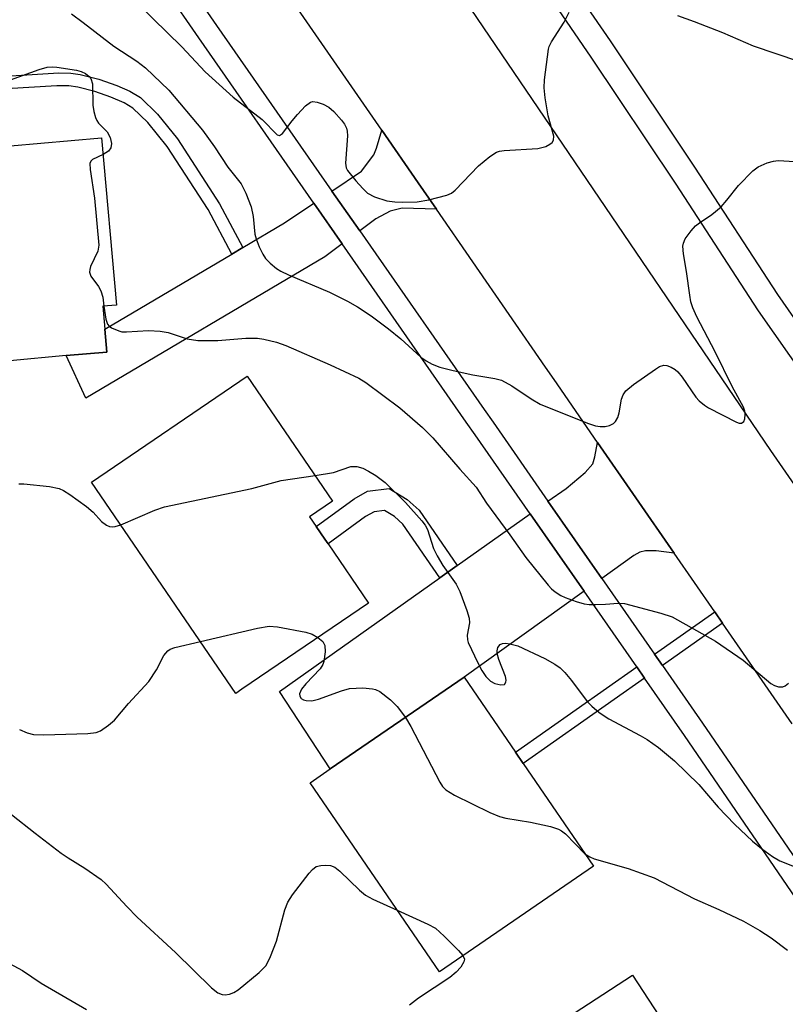
# Model space of a CAD drawing. Units: inches. Extents: x 1291762 to 1297762, y 509450 to 513451.
# Drawn here: x 1293157 to 1293290, y 510740 to 510911 of the extents above; entities that cross this region are included whole.
import ezdxf

# ---------------------------------------------------------------- set-up
doc = ezdxf.new("R2010")
doc.units = ezdxf.units.IN
doc.header["$MEASUREMENT"] = 0
for name, color, linetype in [('BLDG-Footprint', 5, 'Continuous'), ('TRANS-Driveway', 251, 'Continuous'), ('TRANS-Non Street Sidewalk', 7, 'Continuous'), ('TRANS-Road', 130, 'Continuous'), ('TRANS-Street Sidewalk', 7, 'Continuous'), ('Undefined', 1, 'Continuous')]:
    doc.layers.add(name, color=color, linetype=linetype)

msp = doc.modelspace()

# ---------------------------------------------------------------- linework, layer by layer
at = {"layer": 'BLDG-Footprint'}
for points, elevation in [([(1293152.36, 510891.32), (1293152.63, 510888.38), (1293152.89, 510888.4), (1293155.71, 510888.66), (1293171.48, 510890.07), (1293174.09, 510861.06), (1293171.69, 510860.84), (1293172.05, 510856.87), (1293172.4, 510852.9), (1293165.33, 510852.27), (1293155.58, 510851.39), (1293154.92, 510858.8), (1293152.74, 510858.6), (1293152.54, 510860.75), (1293128.52, 510858.59), (1293125.79, 510888.93)], 409.43), ([(1293195.83, 510794.36), (1293194.76, 510793.63), (1293189.28, 510801.68), (1293169.76, 510830.34), (1293196.77, 510848.73), (1293211.57, 510827), (1293207.6, 510824.29), (1293208.74, 510822.62), (1293210.25, 510820.41), (1293210.8, 510819.59), (1293217.8, 510809.32)], 411.17), ([(1293256.86, 510763.64), (1293230.11, 510745.33), (1293207.66, 510778.14), (1293211.16, 510780.53), (1293234.41, 510796.45), (1293243.3, 510783.46), (1293244.65, 510781.48)], 413.15), ([(1293264.23, 510692.3), (1293262.69, 510691.29), (1293262.25, 510691.97), (1293251.64, 510708.19), (1293252.75, 510708.92), (1293239.58, 510729.06), (1293263.61, 510744.76), (1293277.46, 510723.58), (1293276.17, 510722.74), (1293276.57, 510722.13), (1293278.34, 510719.41), (1293286.54, 510706.88)], 415.33)]:
    msp.add_lwpolyline(points, close=True, dxfattribs=dict(at, elevation=elevation))
at = {"layer": 'TRANS-Driveway'}
for points in [[(1293229.62, 510877.68), (1293223.67, 510877.86), (1293221.57, 510877.34), (1293219.11, 510876.04), (1293216.28, 510873.93), (1293211.47, 510880.84), (1293216.62, 510884.31), (1293218.71, 510887.14), (1293219.21, 510888.31), (1293220.11, 510891.43), (1293226.45, 510882.26)], [(1293213.24, 510871.67), (1293210.22, 510869.42), (1293168.73, 510844.88), (1293165.33, 510852.27), (1293172.4, 510852.9), (1293172.05, 510856.87), (1293194.12, 510869.91), (1293196.02, 510871.03), (1293203.25, 510875.31), (1293208.33, 510878.73)], [(1293270.84, 510818), (1293267.76, 510818.38), (1293265.89, 510818.41), (1293264.91, 510818.14), (1293263.85, 510817.59), (1293258.31, 510813.58), (1293248.96, 510827.01), (1293252.1, 510829.24), (1293255.4, 510831.97), (1293256.73, 510833.51), (1293257.11, 510834.69), (1293257.58, 510837.2)], [(1293255.23, 510811.38), (1293234.41, 510796.45), (1293211.16, 510780.53), (1293202.39, 510793.95), (1293230.21, 510813.7), (1293233.2, 510815.83), (1293245.87, 510824.82)]]:
    msp.add_lwpolyline(points, close=True, dxfattribs=at)
at = {"layer": 'TRANS-Non Street Sidewalk'}
msp.add_lwpolyline([(1293154.82, 510900.78), (1293164.06, 510901.33), (1293166.17, 510901.29), (1293167.78, 510901.08), (1293171, 510900.24), (1293174.13, 510899.18), (1293176.41, 510898.19), (1293178.23, 510897.1), (1293181.21, 510894.19), (1293184.65, 510889.91), (1293191.93, 510878.63), (1293196.02, 510871.03), (1293194.12, 510869.91), (1293189.97, 510877.62), (1293182.9, 510888.57), (1293179.54, 510892.73), (1293176.94, 510895.23), (1293175.4, 510896.16), (1293173.12, 510897.16), (1293170.33, 510898.1), (1293167.39, 510898.87), (1293165.79, 510899.08), (1293163.7, 510899.11), (1293154.98, 510898.58)], dxfattribs=at)
for points in [[(1293233.2, 510815.83), (1293230.21, 510813.7), (1293223.79, 510823.02), (1293222.34, 510824.38), (1293220.59, 510825.42), (1293218.81, 510825.18), (1293217.3, 510824.34), (1293210.8, 510819.59), (1293210.25, 510820.41), (1293208.74, 510822.62), (1293215.31, 510827.43), (1293217.62, 510828.73), (1293221.38, 510829.22), (1293224.55, 510827.33), (1293226.59, 510825.43)], [(1293279.26, 510805.82), (1293268.82, 510798.48), (1293267.46, 510800.45), (1293277.89, 510807.79)], [(1293265.73, 510796.3), (1293244.65, 510781.48), (1293243.3, 510783.46), (1293264.36, 510798.27)]]:
    msp.add_lwpolyline(points, close=True, dxfattribs=at)
at = {"layer": 'TRANS-Road'}
for points in [[(1293209.04, 510951.57), (1293287.57, 510835.81), (1293292.26, 510829.04)], [(1293291.31, 510788.36), (1293279.26, 510805.82), (1293277.89, 510807.79), (1293270.84, 510818), (1293257.58, 510837.2), (1293250.05, 510848.11), (1293248.52, 510850.3), (1293229.62, 510877.68), (1293226.45, 510882.26), (1293220.11, 510891.43), (1293184.6, 510942.8)]]:
    msp.add_lwpolyline(points, dxfattribs=at)
at = {"layer": 'TRANS-Street Sidewalk'}
for points in [[(1293169.59, 510941.24), (1293191.45, 510909.59), (1293211.47, 510880.84), (1293216.28, 510873.93), (1293237.89, 510842.9), (1293239.42, 510840.71), (1293248.96, 510827.01), (1293258.31, 510813.58), (1293267.46, 510800.45), (1293268.82, 510798.48), (1293275.8, 510788.47), (1293306.88, 510743.04)], [(1293303.76, 510740.89), (1293272.68, 510786.32), (1293265.73, 510796.3), (1293264.36, 510798.27), (1293255.23, 510811.38), (1293245.87, 510824.82), (1293236.31, 510838.55), (1293234.78, 510840.74), (1293213.24, 510871.67), (1293208.33, 510878.73), (1293188.34, 510907.43), (1293165.93, 510939.89)]]:
    msp.add_lwpolyline(points, dxfattribs=at)
for points in [[(1293217.45, 510968.21, 0), (1293259.76, 510906.9, 0), (1293274.41, 510884.96, 0), (1293288.82, 510862.86, 0), (1293292.51, 510857.58, 0)], [(1293304.11, 510833.47, 0), (1293285.52, 510860.06, 0), (1293271.09, 510882.2, 0), (1293256.46, 510904.1, 0), (1293241.57, 510925.84, 0)]]:
    msp.add_polyline3d(points, dxfattribs=at)
at = {"layer": 'Undefined'}
for points, elevation in [([(1293175.36, 510915.79), (1293185.4, 510905.88), (1293189.48, 510901.55), (1293194.35, 510897.14), (1293199.38, 510893.25), (1293201.94, 510890.62), (1293202.38, 510890.49), (1293202.9, 510890.81), (1293204.56, 510893.03), (1293205.5, 510894.15), (1293206.88, 510895.62), (1293207.72, 510896.25), (1293208.18, 510896.36), (1293208.92, 510896.26), (1293209.93, 510895.91), (1293210.9, 510895.4), (1293211.78, 510894.65), (1293213.15, 510893.14), (1293213.66, 510892.45), (1293213.99, 510891.75), (1293214.11, 510891.26), (1293214.16, 510890.4), (1293213.82, 510885.69), (1293213.95, 510884.87), (1293214.18, 510884.38), (1293215.63, 510882.59), (1293216.82, 510881.29), (1293217.66, 510880.49), (1293218.87, 510879.83), (1293220.98, 510879.15), (1293222.36, 510878.96), (1293223.76, 510878.89), (1293226.27, 510878.99), (1293228.27, 510879.34), (1293231.41, 510880.12), (1293232.19, 510880.46), (1293232.87, 510880.97), (1293236.89, 510885.2), (1293238.85, 510886.82), (1293240.01, 510887.57), (1293240.52, 510887.76), (1293241.36, 510887.9), (1293247.2, 510888.21), (1293248.57, 510888.6), (1293249.3, 510888.96), (1293249.69, 510889.27), (1293249.91, 510889.65), (1293249.95, 510890.35), (1293249.01, 510893.88), (1293248.47, 510897.03), (1293248.27, 510898.75), (1293248.33, 510900.14), (1293249.04, 510905.44), (1293249.18, 510905.95), (1293249.55, 510906.73), (1293251.77, 510910.16), (1293252.62, 510911.89)], 404), ([(1293166.26, 510911.61), (1293168.3, 510910.12), (1293173.62, 510905.98), (1293177.63, 510903.36), (1293179.14, 510902.23), (1293183.17, 510898.33), (1293188.98, 510891.4), (1293191.07, 510888.51), (1293193.38, 510885.01), (1293195.73, 510882.07), (1293196.55, 510880.48), (1293197.44, 510878.1), (1293197.8, 510876.43), (1293198.11, 510873.36), (1293198.33, 510872.53), (1293198.86, 510871.18), (1293199.47, 510869.86), (1293199.92, 510869.13), (1293200.72, 510868.31), (1293201.87, 510867.41), (1293202.61, 510866.94), (1293203.95, 510866.3), (1293211.03, 510863.31), (1293214.14, 510861.74), (1293215.89, 510860.74), (1293218.29, 510859.18), (1293221.26, 510856.94), (1293223.45, 510855.17), (1293226.91, 510852), (1293227.84, 510851.37), (1293228.85, 510850.81), (1293230.19, 510850.26), (1293232.48, 510849.69), (1293235.94, 510848.92), (1293239.74, 510848.31), (1293240.87, 510848.02), (1293242.68, 510847.06), (1293246.06, 510844.76), (1293247.6, 510843.87), (1293255.79, 510840.58), (1293257.2, 510840.09), (1293258.04, 510839.96), (1293258.86, 510840), (1293259.66, 510840.16), (1293260.35, 510840.48), (1293260.69, 510840.83), (1293261.07, 510841.52), (1293261.31, 510842.34), (1293261.69, 510844.69), (1293262, 510845.48), (1293262.47, 510846.18), (1293263.78, 510847.28), (1293267.61, 510849.94), (1293268.34, 510850.37), (1293269.07, 510850.6), (1293269.58, 510850.56), (1293270.33, 510850.28), (1293271.05, 510849.85), (1293271.48, 510849.47), (1293272.22, 510848.55), (1293274.6, 510845.07), (1293275.19, 510844.41), (1293276.1, 510843.65), (1293276.83, 510843.21), (1293281.66, 510840.72), (1293282.12, 510840.58), (1293282.54, 510840.56), (1293282.95, 510840.86), (1293283.11, 510841.28), (1293283.16, 510842.06), (1293283.1, 510842.61), (1293282.88, 510843.34), (1293280.91, 510846.94), (1293277.98, 510852.92), (1293274.78, 510859), (1293274.1, 510860.57), (1293273.77, 510861.61), (1293273.55, 510862.74), (1293273.02, 510866.85), (1293272.47, 510869.93), (1293272.38, 510871.3), (1293272.45, 510871.81), (1293272.79, 510872.56), (1293273.8, 510873.95), (1293274.57, 510874.81), (1293275.24, 510875.35), (1293277.41, 510876.79), (1293279, 510878.12), (1293279.98, 510879.24), (1293282.01, 510881.83), (1293284.49, 510884.37), (1293285.42, 510885.05), (1293286.98, 510885.72), (1293288.07, 510886.03), (1293288.93, 510886.13), (1293293.7, 510885.87)], 406), ([(1293271.43, 510911.31), (1293274.33, 510910.29), (1293279.24, 510908.36), (1293284.55, 510906.06), (1293292.46, 510903.36)], 404), ([(1293155.66, 510900.13), (1293160.63, 510901.95), (1293162.05, 510902.34), (1293162.91, 510902.4), (1293163.75, 510902.34), (1293167.14, 510901.82), (1293167.96, 510901.6), (1293168.71, 510901.25), (1293169.34, 510900.75), (1293169.61, 510900.36), (1293169.92, 510899.43), (1293169.98, 510895.77), (1293170.15, 510894.66), (1293170.44, 510893.58), (1293170.65, 510893.09), (1293170.95, 510892.65), (1293172.48, 510891.13), (1293172.97, 510890.15), (1293173.2, 510889.07), (1293173.12, 510888.34), (1293172.68, 510887.79), (1293171.74, 510887.18)], 408), ([(1293171.74, 510887.18), (1293169.93, 510886.34), (1293169.63, 510886.05), (1293169.48, 510885.62), (1293169.52, 510884.56), (1293170.29, 510879.6), (1293171, 510871.47), (1293170.85, 510870.39), (1293169.59, 510867.72), (1293169.43, 510867.25), (1293169.39, 510866.78), (1293169.64, 510866.08), (1293170.96, 510864.26), (1293171.38, 510863.53), (1293171.69, 510862.42), (1293171.9, 510860.86)], 408), ([(1293171.9, 510860.86), (1293172.21, 510858.61), (1293172.54, 510857.72), (1293172.82, 510857.38), (1293173.23, 510857.09), (1293174.47, 510856.56), (1293175, 510856.43), (1293175.84, 510856.38), (1293179.64, 510856.65), (1293181.65, 510856.53), (1293183.06, 510856.27), (1293186.36, 510855.2), (1293188.18, 510854.88), (1293191.66, 510854.92), (1293196.55, 510855.32), (1293198.53, 510855.3), (1293199.65, 510855.15), (1293201.87, 510854.59), (1293203.48, 510854.03), (1293211.17, 510850.67), (1293216.11, 510848.38), (1293217.34, 510847.6), (1293223.26, 510843.19), (1293227.17, 510839.8), (1293228.96, 510838), (1293233.65, 510832.56), (1293236.5, 510829.45), (1293238.31, 510826.68), (1293242.34, 510821.19), (1293245.09, 510817.24), (1293248.98, 510812.44), (1293249.56, 510811.81), (1293250.21, 510811.25), (1293251.19, 510810.64), (1293251.97, 510810.27), (1293253.87, 510809.58), (1293255.25, 510809.19), (1293256.1, 510809.08), (1293257.24, 510809.06), (1293258.96, 510809.13), (1293261.13, 510809.33), (1293262.23, 510809.27), (1293268.55, 510807.6), (1293270.52, 510806.96), (1293278.06, 510802.72), (1293282.83, 510799.41), (1293287.66, 510795.39), (1293288.26, 510795), (1293288.97, 510794.77), (1293289.7, 510794.76), (1293290.14, 510794.94), (1293290.72, 510795.45)], 408), ([(1293208.53, 510831.47), (1293211.73, 510832), (1293214.72, 510833.01), (1293215.79, 510833.01), (1293216.82, 510832.72), (1293217.84, 510832.21), (1293219.08, 510831.46), (1293220.68, 510830.24), (1293224.22, 510826.79), (1293227.04, 510823.62), (1293227.65, 510822.83), (1293228.03, 510822.08), (1293229.12, 510818.82), (1293229.7, 510817.53), (1293230.71, 510815.82), (1293233.03, 510812.6), (1293233.68, 510811.34), (1293234.9, 510808.06), (1293235.29, 510806.68), (1293235.32, 510805.87), (1293234.92, 510803.76), (1293234.97, 510802.97), (1293235.11, 510802.47), (1293236.78, 510798.93), (1293237.49, 510797.6), (1293238.16, 510796.61), (1293238.99, 510795.78), (1293239.73, 510795.37), (1293240.76, 510795.11), (1293241.39, 510795.2), (1293241.65, 510795.58), (1293241.69, 510795.96), (1293241.57, 510796.61), (1293240.43, 510799.52), (1293240.15, 510800.59), (1293240.14, 510801.06), (1293240.28, 510801.63), (1293240.69, 510802.14), (1293241.09, 510802.32), (1293241.58, 510802.36), (1293242.36, 510802.28), (1293243.71, 510801.88), (1293248.44, 510799.68), (1293250.15, 510798.74), (1293251.05, 510798.08), (1293251.89, 510797.25), (1293253.03, 510795.91), (1293255.78, 510792.27), (1293256.57, 510791.46), (1293257.86, 510790.36), (1293259.52, 510789.22), (1293264.93, 510786.36), (1293266.19, 510785.62), (1293268.12, 510784.25), (1293270.94, 510781.93), (1293275.15, 510777.84), (1293278.5, 510773.93), (1293281.35, 510770.96), (1293284.48, 510768), (1293286.03, 510766.7), (1293287.92, 510765.33), (1293289.18, 510764.61), (1293296.6, 510761.63)], 410), ([(1293174.83, 510822.9), (1293180.72, 510825.47), (1293182.42, 510826.01), (1293197.59, 510829.21), (1293202.65, 510830.58), (1293208.53, 510831.47)], 410), ([(1293157.13, 510830.05), (1293158.01, 510830.05), (1293162.43, 510829.55), (1293164.15, 510829.19), (1293164.87, 510828.86), (1293166, 510828.17), (1293168.87, 510826.06), (1293170.01, 510825.09), (1293171.5, 510823.47), (1293172.36, 510822.82), (1293172.84, 510822.62), (1293173.34, 510822.55), (1293173.86, 510822.61), (1293174.83, 510822.9)], 410), ([(1293188.63, 510802.64), (1293198.53, 510804.96), (1293200.58, 510805.3), (1293202.02, 510805.18), (1293206.96, 510804.28), (1293208.06, 510803.91), (1293209.01, 510803.34)], 412), ([(1293157.27, 510787.36), (1293158.57, 510786.81), (1293159.68, 510786.54), (1293161.45, 510786.44), (1293169.11, 510786.67), (1293170.53, 510786.84), (1293171.29, 510787.15), (1293172.68, 510788.11), (1293173.75, 510789.03), (1293176.16, 510791.89), (1293179.7, 510795.73), (1293181.02, 510797.72), (1293182.31, 510800.2), (1293182.97, 510801.02), (1293183.42, 510801.31), (1293184.23, 510801.61), (1293188.63, 510802.64)], 412), ([(1293209.01, 510803.34), (1293209.86, 510802.63), (1293210.23, 510801.97), (1293210.32, 510800.88), (1293210.08, 510799.17), (1293209.9, 510798.64), (1293209.42, 510797.92), (1293206.91, 510795.29), (1293206.17, 510794.37), (1293205.84, 510793.56), (1293205.89, 510793.14), (1293206.15, 510792.76), (1293206.54, 510792.52), (1293206.98, 510792.39), (1293207.97, 510792.36), (1293209.13, 510792.64), (1293213.1, 510794.09), (1293214.52, 510794.49), (1293216.81, 510794.59), (1293218.52, 510794.47), (1293219.05, 510794.33), (1293219.79, 510793.95), (1293221.61, 510792.55), (1293222.76, 510791.37), (1293224.22, 510789.47)], 412), ([(1293224.22, 510789.47), (1293225.17, 510787.89), (1293230.19, 510778.24), (1293230.65, 510777.51), (1293231.22, 510776.9), (1293232.73, 510776.01), (1293238.89, 510772.98), (1293240.52, 510772.26), (1293241.63, 510771.98), (1293245.93, 510771.29), (1293249.41, 510770.53), (1293250.8, 510770.1), (1293251.31, 510769.82), (1293251.98, 510769.27), (1293255.37, 510765.82)], 412), ([(1293155.86, 510772.65), (1293159.97, 510769.37), (1293164.5, 510765.91), (1293165.67, 510765.12), (1293168.61, 510763.34), (1293171.43, 510761.33), (1293172.29, 510760.51), (1293175.85, 510756.64), (1293177.64, 510754.81), (1293184.34, 510748.67), (1293190.59, 510742.53), (1293191.67, 510741.69), (1293192.41, 510741.38), (1293192.93, 510741.31), (1293193.7, 510741.45), (1293194.46, 510741.75), (1293195.2, 510742.18), (1293198.86, 510745.21), (1293200.07, 510746.45), (1293200.83, 510747.97), (1293201.85, 510750.66), (1293203.3, 510756.07), (1293203.8, 510757.43), (1293204.6, 510758.66), (1293207.5, 510762.43), (1293208.08, 510763.08), (1293208.73, 510763.58), (1293209.52, 510763.8), (1293210.37, 510763.84), (1293211.22, 510763.77), (1293211.99, 510763.49), (1293212.83, 510762.82), (1293216.26, 510759.47), (1293217.29, 510758.64), (1293218.56, 510757.93), (1293222.81, 510756)], 414), ([(1293255.37, 510765.82), (1293256.2, 510765.26), (1293256.96, 510764.92), (1293262.89, 510763.25), (1293267.37, 510761.62), (1293274.38, 510758), (1293278.62, 510756.12), (1293282.89, 510754.1), (1293285.7, 510752.49), (1293287.68, 510751.21), (1293290.55, 510749.06)], 412), ([(1293222.81, 510756), (1293228.12, 510753.59), (1293229.42, 510752.88), (1293230.94, 510751.52), (1293233.45, 510749.01), (1293234.2, 510748.13)], 414), ([(1293234.2, 510748.13), (1293234.45, 510747.52), (1293234.37, 510747.06), (1293233.81, 510746.13), (1293233.05, 510745.24), (1293231.95, 510744.36), (1293226.5, 510740.76), (1293224.92, 510739.51)], 414), ([(1293154.66, 510747.23), (1293157.79, 510745.57), (1293161.02, 510743.37), (1293168.9, 510738.77)], 416)]:
    msp.add_lwpolyline(points, dxfattribs=dict(at, elevation=elevation))

doc.saveas('drawing.dxf')
